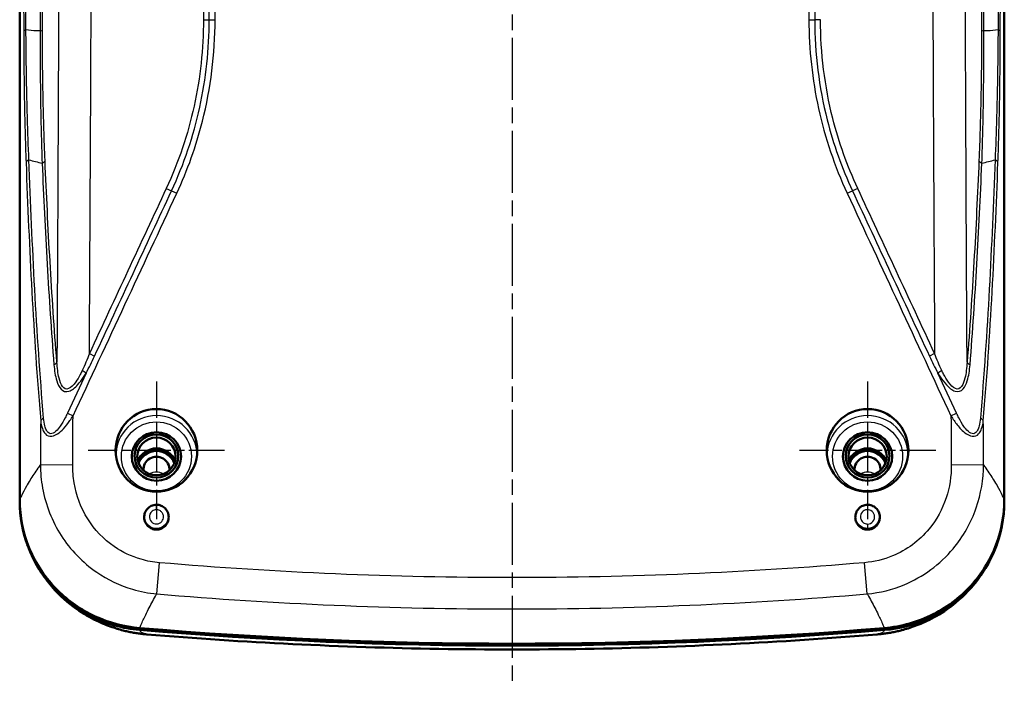
# Model space of a CAD drawing. Units: millimetres. Extents: x 1 to 593, y 1 to 419.
# Drawn here: x 173 to 263, y 112 to 173 of the extents above; entities that cross this region are included whole.
import ezdxf

# ---------------------------------------------------------------- set-up
doc = ezdxf.new("R2010")
doc.units = ezdxf.units.MM
doc.linetypes.add('CHAIN', pattern=[0.3543, 0.2362, -0.0295, 0.0591, -0.0295])
doc.linetypes.add('DASH_DOT', pattern=[0.37, 0.24, -0.06, 0.01, -0.06])
for name, color, linetype, lineweight in [('Mittellinie (ISO)', 1, 'DASH_DOT', 25), ('Mittelpunktmarkierung (ISO)', 1, 'DASH_DOT', 25), ('Sichtbar (ISO)', 7, 'Continuous', 50), ('Sichtbar schmal (ISO)', 1, 'Continuous', 25)]:
    doc.layers.add(name, color=color, linetype=linetype, lineweight=lineweight)

msp = doc.modelspace()

# ---------------------------------------------------------------- linework, layer by layer
at = {"layer": 'Mittellinie (ISO)', "linetype": 'CHAIN', "ltscale": 23.990969}
msp.add_line((218.3631641, 281.7939155), (218.3631641, 112.2860799), dxfattribs=at)
at = {"layer": 'Mittelpunktmarkierung (ISO)', "linetype": 'CHAIN', "ltscale": 13.967679}
for p, q in [((185.8631641, 139.8606267), (185.8631641, 127.2907147)), ((250.8631641, 139.8606267), (250.8631641, 127.2907147))]:
    msp.add_line(p, q, dxfattribs=at)
at = {"layer": 'Mittelpunktmarkierung (ISO)', "linetype": 'CHAIN', "ltscale": 13.839876}
for p, q in [((192.0906137, 133.5756707), (179.6357145, 133.5756707)), ((257.0906137, 133.5756707), (244.6357145, 133.5756707))]:
    msp.add_line(p, q, dxfattribs=at)
at = {"layer": 'Sichtbar (ISO)'}
for p, q in [((173.3631641, 265.2157026), (173.3631641, 129.0735532)), ((263.3631641, 129.0735532), (263.3631641, 265.2157026)), ((173.3631641, 129.0735532), (173.3631641, 128.9210847)), ((263.3631641, 128.9210847), (263.3631641, 129.0735532))]:
    msp.add_line(p, q, dxfattribs=at)
for centre, major_axis, ratio in [((185.8631641, 133.5756707), (0, 3.784956), 0.9848065871), ((250.8631641, 133.5756707), (0, 3.784956), 0.9848065871), ((185.8631641, 133.0237395), (-2.25, 0), 0.984807753), ((185.8631641, 133.0671515), (-2, 0), 0.984807753), ((250.8631641, 133.0237395), (-2.25, 0), 0.984807753), ((250.8631641, 133.0671515), (2, 0), 0.984807753), ((185.8631641, 133.0237395), (-1.75, 0), 0.984807753), ((250.8631641, 133.0237395), (1.75, 0), 0.984807753)]:
    msp.add_ellipse(centre, major_axis=major_axis, ratio=ratio, dxfattribs=at)
for centre, major_axis, start_param, end_param in [((185.8631641, 131.9818504), (1.8023612, 0), 0.3493284707, 2.7922641829), ((185.8631641, 131.9818504), (-1.75, 0), 3.4486708683, 5.9761070925), ((185.8631641, 131.8082023), (-1.7412731, 0), 3.4963185127, 5.928459448), ((250.8631641, 131.9818504), (1.8023612, 0), 0.3493284707, 2.7922641829), ((250.8631641, 131.9818504), (-1.75, 0), 3.4486708683, 5.9761070925), ((250.8631641, 131.8082023), (1.7412731, 0), 0.3547258592, 2.7868667944), ((185.8631641, 131.8082023), (-1.2, 0), 3.1081559058, 6.316622055), ((250.8631641, 131.8082023), (1.2, 0), 6.2497485593, 9.4582147086), ((218.3631641, 509.6568258), (400, 0), 4.6271956383, 4.7975823225), ((218.3631641, 509.830474), (-400, 0), 1.485624929, 1.6559677246)]:
    msp.add_ellipse(centre, major_axis=major_axis, ratio=0.984807753, start_param=start_param, end_param=end_param, dxfattribs=at)
for points, knots in [([(173.3631641, 129.0735532), (173.3631641, 129.0673985), (173.363169, 129.0612951), (173.3656082, 127.5209373), (173.6722465, 126.0022262), (174.8598656, 123.1683147), (175.7282183, 121.8806103), (177.8176044, 119.8036177), (178.982598, 118.9959652), (181.5464638, 117.8161338), (182.9250186, 117.4539193), (184.3357799, 117.3353013)], [0, 0, 0, 0, 0.0018748878, 0.0018748878, 0.4718498349, 0.4718498349, 0.9410330301, 0.9410330301, 1.3674494966, 1.3674494966, 1.7943650647, 1.7943650647, 1.7943650647, 1.7943650647]), ([(184.327034, 117.1623885), (182.7693374, 117.2933949), (181.2528866, 117.7227727), (178.4756769, 119.1296494), (177.2413143, 120.0923423), (175.3110724, 122.3208391), (174.5910112, 123.5323962), (173.6132357, 126.14645), (173.3631641, 127.528276), (173.3631641, 128.9210847)], [0, 0, 0, 0, 0.4690099448, 0.4690099448, 0.9370026485, 0.9370026485, 1.3613820997, 1.3613820997, 1.7856969364, 1.7856969364, 1.7856969364, 1.7856969364]), ([(252.3905483, 117.3353013), (253.9552568, 117.4668633), (255.4788447, 117.8979605), (258.263485, 119.309655), (259.4992008, 120.2737099), (261.425046, 122.5003726), (262.1414917, 123.7068592), (263.1144683, 126.3103478), (263.3631641, 127.6863893), (263.3631641, 129.0735532)], [0, 0, 0, 0, 0.4711203097, 0.4711203097, 0.9396574461, 0.9396574461, 1.3622879377, 1.3622879377, 1.7849248291, 1.7849248291, 1.7849248291, 1.7849248291]), ([(263.3631641, 128.9210847), (263.3631641, 127.3822844), (263.0579209, 125.8583022), (261.8713802, 123.0134173), (261.0022315, 121.7196207), (258.9116292, 119.6355315), (257.7473549, 118.8259261), (255.1857465, 117.6438822), (253.8088125, 117.2809327), (252.3992942, 117.1623885)], [0, 0, 0, 0, 0.4687616291, 0.4687616291, 0.9369156428, 0.9369156428, 1.3612178607, 1.3612178607, 1.785595858, 1.785595858, 1.785595858, 1.785595858]), ([(185.8631641, 128.6070808), (186.0075495, 128.6070808), (186.1504439, 128.578777), (186.4194194, 128.468182), (186.5424452, 128.3862933), (186.7521354, 128.1780854), (186.8360225, 128.053099), (186.9519013, 127.7760443), (186.9820355, 127.6262161), (186.9826678, 127.3230658), (186.952904, 127.1724814), (186.8369206, 126.8931525), (186.7522695, 126.7668275), (186.5402884, 126.5568238), (186.4158191, 126.4744959), (186.1443581, 126.3644098), (186.0005927, 126.336806), (185.7119688, 126.3388089), (185.5701031, 126.3677849), (185.3049616, 126.4782958), (185.1843556, 126.5587744), (184.9788007, 126.7618478), (184.8961778, 126.8829422), (184.7800422, 127.1510681), (184.7481433, 127.2960054), (184.7405545, 127.590439), (184.7651638, 127.7374326), (184.8683817, 128.0128616), (184.9457264, 128.1389995), (185.1430699, 128.3533012), (185.2607004, 128.4398954), (185.4654406, 128.5362652), (185.5427969, 128.5627648), (185.7014294, 128.5981724), (185.7821654, 128.6070808), (185.8631641, 128.6070808)], [0, 0, 0, 0, 0.0433156143, 0.0433156143, 0.08724007123, 0.08724007123, 0.13194073195, 0.13194073195, 0.17729030651, 0.17729030651, 0.22283429203, 0.22283429203, 0.26798215377, 0.26798215377, 0.31232834729, 0.31232834729, 0.35585789132, 0.35585789132, 0.3989207456, 0.3989207456, 0.44202917084, 0.44202917084, 0.48558527508, 0.48558527508, 0.52965099651, 0.52965099651, 0.57389987531, 0.57389987531, 0.61785330128, 0.61785330128, 0.66127594307, 0.66127594307, 0.68573671205, 0.68573671205, 0.71003632017, 0.71003632017, 0.71003632017, 0.71003632017]), ([(250.8631641, 126.3377863), (250.7196131, 126.3377863), (250.5775375, 126.3657824), (250.3116478, 126.4744687), (250.1905087, 126.5541093), (249.9836104, 126.7557417), (249.9001854, 126.8762427), (249.782251, 127.1435197), (249.7493737, 127.2882121), (249.7397771, 127.5825666), (249.7633847, 127.7297287), (249.843895, 127.9491255), (249.8826085, 128.0263955), (250.0092077, 128.2204365), (250.1114317, 128.3259076), (250.3493104, 128.4909173), (250.4822946, 128.5493199), (250.7631454, 128.6118881), (250.9081405, 128.6154832), (251.192913, 128.5666748), (251.329671, 128.5142442), (251.5775788, 128.3585904), (251.6857281, 128.2561586), (251.8581922, 128.0135023), (251.9200421, 127.8750278), (251.9872851, 127.5806999), (251.9914455, 127.4273793), (251.9400877, 127.1284409), (251.8851212, 126.985532), (251.7236145, 126.7315175), (251.6193117, 126.6224295), (251.404509, 126.4729019), (251.3032572, 126.4230143), (251.0884543, 126.3551365), (250.9761689, 126.3377863), (250.8631641, 126.3377863)], [0, 0, 0, 0, 0.04306530657, 0.04306530657, 0.08616741086, 0.08616741086, 0.12971267429, 0.12971267429, 0.17377028612, 0.17377028612, 0.21801946265, 0.21801946265, 0.24384962458, 0.24384962458, 0.28749766719, 0.28749766719, 0.33068522771, 0.33068522771, 0.37381644813, 0.37381644813, 0.41736243232, 0.41736243232, 0.46162031036, 0.46162031036, 0.50664113317, 0.50664113317, 0.55214723741, 0.55214723741, 0.59758903272, 0.59758903272, 0.64241816155, 0.64241816155, 0.67609629229, 0.67609629229, 0.70999773166, 0.70999773166, 0.70999773166, 0.70999773166]), ([(182.8167259, 117.1209841), (182.4674217, 117.2120806), (182.0812717, 117.3258193), (181.2029739, 117.6403265), (180.7102037, 117.8401835), (179.5843368, 118.408979), (178.9484338, 118.7774564), (177.5438498, 119.8335324), (176.7695816, 120.5270356), (175.2690615, 122.4006141), (174.5514184, 123.5953165), (174.0583139, 124.9585098)], [4.70104479572, 4.70104479572, 4.70104479572, 4.70104479572, 4.76271679002, 4.76271679002, 4.82438878433, 4.82438878433, 4.88606077863, 4.88606077863, 4.94773277293, 4.94773277293, 5.00940476723, 5.00940476723, 5.00940476723, 5.00940476723]), ([(262.6680143, 124.9585098), (262.2199746, 123.7198988), (261.5863034, 122.6173094), (260.1692386, 120.7463332), (259.3874743, 120.0128315), (257.9610071, 118.8959535), (257.3108673, 118.5055709), (256.1594251, 117.9039875), (255.6550015, 117.6930342), (254.7569297, 117.3616393), (254.3625472, 117.2421383), (253.973768, 117.1378358), (253.9415298, 117.1293107), (253.9096023, 117.1209841)], [9.22524636953, 9.22524636953, 9.22524636953, 9.22524636953, 9.28128146024, 9.28128146024, 9.34295360332, 9.34295360332, 9.40462574639, 9.40462574639, 9.46629788946, 9.46629788946, 9.52797003254, 9.52797003254, 9.5336070849, 9.5336070849, 9.5336070849, 9.5336070849]), ([(182.8167259, 117.1209841), (182.9582679, 117.0840708), (183.1004467, 117.0496502), (183.385883, 116.9858041), (183.5291404, 116.9563787), (183.8165422, 116.9025226), (183.9606866, 116.8780919), (184.2496757, 116.8342142), (184.3945204, 116.8147673), (184.6847309, 116.7808363), (184.8300965, 116.7663523), (184.9756372, 116.7543346)], [1.44648259084, 1.44648259084, 1.44648259084, 1.44648259084, 1.48758924908, 1.48758924908, 1.52869590731, 1.52869590731, 1.56980256554, 1.56980256554, 1.61090922378, 1.61090922378, 1.65201588201, 1.65201588201, 1.65201588201, 1.65201588201]), ([(251.750691, 116.7543346), (251.8962317, 116.7663523), (252.0415973, 116.7808363), (252.3318078, 116.8147673), (252.4766525, 116.8342142), (252.7656416, 116.8780919), (252.909786, 116.9025226), (253.1971878, 116.9563787), (253.3404452, 116.9858041), (253.6258815, 117.0496502), (253.7680603, 117.0840708), (253.9096023, 117.1209841)], [0, 0, 0, 0, 0.04110665822, 0.04110665822, 0.08221331645, 0.08221331645, 0.12331997467, 0.12331997467, 0.16442663289, 0.16442663289, 0.20553329112, 0.20553329112, 0.20553329112, 0.20553329112]), ([(251.750691, 116.7543346), (247.3094072, 116.3876063), (242.8618939, 116.0940594), (233.9593862, 115.6536569), (229.5043919, 115.5068013), (220.5919085, 115.3599457), (216.1344196, 115.3599457), (207.2219363, 115.5068013), (202.766942, 115.6536569), (193.8644343, 116.0940594), (189.416921, 116.3876063), (184.9756372, 116.7543346)], [4.62873823501, 4.62873823501, 4.62873823501, 4.62873823501, 4.66219853316, 4.66219853316, 4.69565883131, 4.69565883131, 4.72911912946, 4.72911912946, 4.76257942761, 4.76257942761, 4.79603972576, 4.79603972576, 4.79603972576, 4.79603972576])]:
    msp.add_open_spline(points, degree=3, knots=knots, dxfattribs=at)
at = {"layer": 'Sichtbar schmal (ISO)'}
for p, q in [((190.1637754, 172.9478353), (190.6929246, 172.9467385)), ((190.6929246, 172.9467385), (191.2220737, 172.9456416)), ((245.5042539, 172.9456586), (246.033403, 172.9467554)), ((246.5625522, 172.9478522), (246.033403, 172.9467554)), ((186.7653731, 157.5296099), (187.2450402, 157.3061832)), ((249.9609568, 157.5296062), (249.4812897, 157.3061796)), ((187.2450402, 157.3061832), (187.7247073, 157.0827566)), ((249.0016225, 157.0827529), (249.4812897, 157.3061796)), ((179.7294366, 142.4274029), (180.2090618, 142.2038862)), ((256.9968916, 142.4274062), (256.5172671, 142.2038879)), ((177.7202215, 136.9653976), (178.2385131, 136.7237518)), ((258.4878151, 136.7237522), (259.006107, 136.9653969)), ((175.2572859, 132.2746401), (178.2069476, 132.2530149)), ((258.5193805, 132.2530149), (261.4690423, 132.2746401)), ((185.8631641, 128.6032261), (185.8631641, 128.6070808)), ((185.8631641, 128.1538428), (185.8631641, 128.6032261)), ((250.8631641, 126.8478722), (250.8631641, 126.433645)), ((250.8631641, 126.433645), (250.8631641, 126.3377863)), ((185.8928119, 120.4595321), (186.1349429, 123.3110455)), ((250.8335163, 120.4595321), (250.5913853, 123.3110455))]:
    msp.add_line(p, q, dxfattribs=at)
for centre, major_axis, ratio, start_param, end_param in [((174.5259634, 171.9174916), (-0.7999986, -0.0014846), 0.1723378619, 5.5438376955, 6.1998175437), ((174.6419089, 172.0233877), (0.7999986, 0.0015156), 0.1561588696, 5.5368934193, 6.1931367523), ((262.0844228, 172.0233201), (-0.7999986, 0.0015156), 0.1561600607, 0.0900485015, 0.7463000287), ((262.2003648, 171.9172379), (0.7999986, -0.0014846), 0.1723369298, 0.0833678708, 0.7393624824), ((174.7390249, 159.8783619), (-0.7994528, -0.0295828), 0.4591646281, 5.4199238881, 6.1744524058), ((174.8851291, 160.0914624), (0.799272, 0.0341218), 0.4618531963, 5.4170266687, 6.1645196324), ((261.8412062, 160.0916293), (-0.799272, 0.0341215), 0.4618527476, 0.1186652126, 0.86615899), ((261.9873057, 159.8784505), (0.7994529, -0.0295826), 0.4591628443, 0.1087326186, 0.8632671141), ((175.9771263, 141.6455813), (0.7973521, 0.0650358), 0.4620153962, 5.3858694883, 6.0947058237), ((260.7492019, 141.6455818), (-0.7973521, 0.0650358), 0.4620156031, 0.1884795059, 0.8973160406), ((178.9060714, 140.8788704), (-0.6841333, 0.4146825), 0.1116283443, 3.916069329, 4.5275918825), ((257.8202822, 140.8788476), (-0.684132, -0.4146846), 0.1116325162, 4.8971915359, 5.5087130427), ((176.0696028, 136.282749), (-0.7971182, -0.0678426), 0.4571144071, 5.3807083534, 6.0845454934), ((185.8631641, 133.1098059), (3.7043254, 0), 0.984807753, 0.0116853801, 3.1299072735), ((250.8631641, 133.1098059), (3.7043254, 0), 0.984807753, 0.0116853801, 3.1299072735), ((260.6567254, 136.2827487), (0.7971181, -0.0678432), 0.4571173128, 0.1986401524, 0.9024775907), ((185.8631641, 130.469899), (-1.1327422, 0), 0.984807753, 4.1421899737, 5.2825879871), ((250.8631641, 130.469899), (-1.1327422, 0), 0.984807753, 4.1421899737, 5.2825879871), ((185.0414712, 117.5516212), (-0.065834, -0.7972866), 0.0145088648, 6.241707731, 6.2831853072), ((218.3631641, 508.9091565), (-399.6009839, 0), 0.984807753, 1.4871455814, 1.6544470722), ((251.684857, 117.5516212), (0.065834, -0.7972866), 0.0145088648, 0, 0.0414775762)]:
    msp.add_ellipse(centre, major_axis=major_axis, ratio=ratio, start_param=start_param, end_param=end_param, dxfattribs=at)
for centre in [(185.8631641, 133.0237395), (250.8631641, 133.0237395)]:
    msp.add_ellipse(centre, major_axis=(-3.2043444, 0), ratio=0.984807753, dxfattribs=at)
for points, knots in [([(177.1379357, 260.6485996), (177.1220769, 251.2976879), (177.104533, 241.946845), (177.0625921, 222.2627821), (177.0377042, 211.9295821), (177.0083778, 201.5966278), (176.9772337, 190.623237), (176.9411874, 179.6501122), (176.8601015, 159.6646613), (176.8178744, 150.6521185), (176.7659874, 141.6404419)], [0.2947981244, 0.2947981244, 0.2947981244, 0.2947981244, 3.100195338, 3.100195338, 6.2003906761, 6.2003906761, 6.2003906761, 9.4927360782, 9.4927360782, 12.1970863199, 12.1970863199, 12.1970863199, 12.1970863199]), ([(259.9603408, 141.6404424), (259.9068343, 150.9334016), (259.8635857, 160.2272807), (259.7810467, 180.775436), (259.7446125, 192.0299331), (259.7131993, 203.284699), (259.6851442, 213.3363365), (259.6611897, 223.3881987), (259.6207425, 242.509551), (259.6037742, 251.5790215), (259.5883926, 260.6485568)], [-12.1970872338, -12.1970872338, -12.1970872338, -12.1970872338, -9.4083254657, -9.4083254657, -6.0315679425, -6.0315679425, -6.0315679425, -3.0157839712, -3.0157839712, -0.2948034044, -0.2948034044, -0.2948034044, -0.2948034044]), ([(179.7294366, 142.4274029), (179.7857153, 151.172972), (179.8310579, 159.918612), (179.9192218, 179.6386481), (179.9583511, 190.6130626), (179.9919409, 201.5874959), (180.0235702, 211.921432), (180.0501634, 222.2553835), (180.0911748, 240.357892), (180.1069443, 248.1264472), (180.1213605, 255.8950049)], [-12.1164612822, -12.1164612822, -12.1164612822, -12.1164612822, -9.4927360782, -9.4927360782, -6.2003906761, -6.2003906761, -6.2003906761, -3.100195338, -3.100195338, -0.7696239973, -0.7696239973, -0.7696239973, -0.7696239973]), ([(256.6049677, 255.8949786), (256.6188618, 248.4078037), (256.6340139, 240.9206312), (256.67345, 223.380875), (256.6990343, 213.3282932), (256.7292654, 203.2757254), (256.763115, 192.0199179), (256.802629, 180.764129), (256.892346, 160.4813494), (256.9388023, 151.4543401), (256.9968916, 142.4274062)], [0.7696276302, 0.7696276302, 0.7696276302, 0.7696276302, 3.0157839712, 3.0157839712, 6.0315679425, 6.0315679425, 6.0315679425, 9.4083254657, 9.4083254657, 12.116461912, 12.116461912, 12.116461912, 12.116461912]), ([(173.6621543, 223.1274101), (173.6700148, 214.5945721), (173.6790534, 206.0617345), (173.6935109, 194.6289898), (173.697388, 191.7294475), (173.7095381, 183.1959857), (173.7180643, 177.5610577), (173.728722, 171.9274927)], [-5.1978272075, -5.1978272075, -5.1978272075, -5.1978272075, -2.5989136037, -2.5989136037, -1.71582904, -1.71582904, 0, 0, 0, 0]), ([(173.9346654, 172.0092922), (173.9078691, 177.6412663), (173.8904369, 183.2732774), (173.8641606, 191.8041461), (173.8558452, 194.7028412), (173.8250536, 206.1323803), (173.806734, 214.6632588), (173.7903389, 223.1940452)], [0, 0, 0, 0, 1.71582904, 1.71582904, 2.5989136037, 2.5989136037, 5.1978272075, 5.1978272075, 5.1978272075, 5.1978272075]), ([(175.2386037, 223.0116453), (175.2377682, 214.5003205), (175.2379592, 205.9908115), (175.2367293, 194.7273507), (175.2363898, 191.9756241), (175.2351681, 183.4631553), (175.2366066, 177.7020075), (175.2294376, 171.9396849)], [-5.172793086, -5.172793086, -5.172793086, -5.172793086, -2.586396543, -2.586396543, -1.7502932874, -1.7502932874, 0, 0, 0, 0]), ([(175.4386874, 172.0136628), (175.4280339, 177.7766698), (175.4165772, 183.5347015), (175.4026755, 192.0446818), (175.3984773, 194.7956221), (175.3823149, 206.0560162), (175.3720821, 214.5640091), (175.3638698, 223.0728187)], [0, 0, 0, 0, 1.7502932874, 1.7502932874, 2.586396543, 2.586396543, 5.172793086, 5.172793086, 5.172793086, 5.172793086]), ([(261.3624598, 223.0726004), (261.3542469, 214.5638178), (261.3440125, 206.0558542), (261.3278507, 194.7955392), (261.3236529, 192.0446531), (261.3097526, 183.5346957), (261.2982983, 177.7766304), (261.2876443, 172.0135952)], [0, 0, 0, 0, 2.5863887697, 2.5863887697, 3.4224753494, 3.4224753494, 5.1727775393, 5.1727775393, 5.1727775393, 5.1727775393]), ([(261.4968985, 171.939616), (261.4897308, 177.7019697), (261.4911634, 183.4631504), (261.4899385, 191.9755961), (261.4895983, 194.7272684), (261.4883672, 205.9906494), (261.4885621, 214.5001277), (261.4877274, 223.0114262)], [-5.1727775393, -5.1727775393, -5.1727775393, -5.1727775393, -3.4224753494, -3.4224753494, -2.5863887697, -2.5863887697, 0, 0, 0, 0]), ([(262.9359871, 223.1939594), (262.9195925, 214.6631452), (262.9012746, 206.1322387), (262.8704824, 194.7027379), (262.8621667, 191.8041087), (262.8358884, 183.2732124), (262.8184526, 177.6411075), (262.7916548, 172.0090397)], [0, 0, 0, 0, 2.5989220542, 2.5989220542, 3.4819865232, 3.4819865232, 5.1978441085, 5.1978441085, 5.1978441085, 5.1978441085]), ([(262.9976062, 171.9272391), (263.0082637, 177.5608987), (263.0167902, 183.1959202), (263.0289402, 191.7294101), (263.0328172, 194.6288864), (263.0472746, 206.061593), (263.0563134, 214.594458), (263.064174, 223.1273236)], [-5.1978441085, -5.1978441085, -5.1978441085, -5.1978441085, -3.4819865232, -3.4819865232, -2.5989220542, -2.5989220542, 0, 0, 0, 0]), ([(190.2414952, 220.638541), (190.2270198, 212.6900927), (190.2166874, 204.7416373), (190.1916636, 188.8447339), (190.1802513, 180.8962798), (190.1637754, 172.9478353)], [0, 0, 0, 0, 2.384538464, 2.384538464, 4.7690769281, 4.7690769281, 4.7690769281, 4.7690769281]), ([(190.6929246, 172.9467385), (190.709402, 180.8959259), (190.7208132, 188.8438712), (190.7458371, 204.7408341), (190.7561705, 212.6898397), (190.7706446, 220.6375774)], [-4.7690769281, -4.7690769281, -4.7690769281, -4.7690769281, -2.384538464, -2.384538464, 0, 0, 0, 0]), ([(191.2220737, 172.9456416), (191.2385496, 180.8941305), (191.2499621, 188.842629), (191.2749861, 204.7396212), (191.2853185, 212.6881209), (191.299794, 220.6366137)], [0, 0, 0, 0, 2.3845517818, 2.3845517818, 4.7691035636, 4.7691035636, 4.7691035636, 4.7691035636]), ([(245.4265311, 220.6385473), (245.4410102, 212.6897351), (245.4513397, 204.7409159), (245.4763674, 188.8432849), (245.4877778, 180.8944669), (245.5042539, 172.9456586)], [-4.7692952334, -4.7692952334, -4.7692952334, -4.7692952334, -2.3846476167, -2.3846476167, 0, 0, 0, 0]), ([(245.9556805, 220.6395112), (245.9701582, 212.6914548), (245.9804888, 204.7421295), (246.0055163, 188.8445266), (246.0169255, 180.8962624), (246.033403, 172.9467554)], [-4.7692686445, -4.7692686445, -4.7692686445, -4.7692686445, -2.3846343223, -2.3846343223, 0, 0, 0, 0]), ([(190.1637754, 172.9478353), (190.1582777, 170.2955792), (189.8755277, 167.643214), (188.7392971, 162.4618095), (187.8852552, 159.9338471), (186.7653731, 157.5296099)], [0, 0, 0, 0, 0.79567855, 0.79567855, 1.5913571, 1.5913571, 1.5913571, 1.5913571]), ([(187.2450402, 157.3061832), (188.3812276, 159.7454258), (189.2479027, 162.3107851), (190.4006591, 167.56755), (190.6873509, 170.2578628), (190.6929246, 172.9467385)], [-1.5913571, -1.5913571, -1.5913571, -1.5913571, -0.79567855, -0.79567855, 0, 0, 0, 0]), ([(187.7247073, 157.0827566), (188.7092049, 159.1963414), (189.4946086, 161.4026194), (190.833478, 166.6934406), (191.2155941, 169.819679), (191.2220737, 172.9456416)], [0, 0, 0, 0, 0.6994875771, 0.6994875771, 1.6372783907, 1.6372783907, 1.6372783907, 1.6372783907]), ([(245.5042539, 172.9456586), (245.5099101, 170.2168636), (245.8011453, 167.4879869), (246.9706389, 162.1571615), (247.8494229, 159.5563717), (249.0016225, 157.0827529)], [0, 0, 0, 0, 0.8186402357, 0.8186402357, 1.6372804714, 1.6372804714, 1.6372804714, 1.6372804714]), ([(246.033403, 172.9467554), (246.0397885, 169.8661434), (246.4160586, 166.7834674), (247.736125, 161.5658506), (248.510628, 159.3900605), (249.4812897, 157.3061796)], [-1.5913591438, -1.5913591438, -1.5913591438, -1.5913591438, -0.6797599109, -0.6797599109, 0, 0, 0, 0]), ([(249.9609568, 157.5296062), (249.004225, 159.5835815), (248.2409961, 161.7277148), (246.939929, 166.8702359), (246.5688506, 169.9091946), (246.5625522, 172.9478522)], [0, 0, 0, 0, 0.6797599109, 0.6797599109, 1.5913591438, 1.5913591438, 1.5913591438, 1.5913591438]), ([(173.728722, 171.9274927), (173.7326852, 169.8325508), (173.7513681, 167.76819), (173.8213, 163.74059), (173.8726508, 161.7769127), (173.9428192, 159.8887889)], [0, 0, 0, 0, 0.6380617237, 0.6380617237, 1.2761234474, 1.2761234474, 1.2761234474, 1.2761234474]), ([(174.0720487, 163.9816605), (174.0537012, 164.6223752), (174.0372306, 165.2693284), (173.9777756, 167.9071791), (173.9490928, 169.9428308), (173.9346654, 172.0092922)], [-0.84765972121, -0.84765972121, -0.84765972121, -0.84765972121, -0.6380617237, -0.6380617237, 0, 0, 0, 0]), ([(175.2294376, 171.9396849), (175.1191783, 171.9374777), (175.0106884, 171.936418), (174.5638238, 171.9387118), (174.2428012, 171.956614), (173.9346654, 172.0092922)], [0.18598720799, 0.18598720799, 0.18598720799, 0.18598720799, 0.24348537899, 0.24348537899, 0.42691918536, 0.42691918536, 0.42691918536, 0.42691918536]), ([(175.6806459, 160.081642), (175.6013659, 161.9469955), (175.5433178, 163.8820325), (175.4637877, 167.8765592), (175.4425314, 169.9342398), (175.4386874, 172.0136628)], [-1.2630906244, -1.2630906244, -1.2630906244, -1.2630906244, -0.6315453122, -0.6315453122, 0, 0, 0, 0]), ([(261.2876443, 172.0135952), (261.2837989, 169.9335746), (261.262622, 167.8832382), (261.1832644, 163.8920065), (261.1249916, 161.9476993), (261.0456893, 160.0818088)], [-1.2634539018, -1.2634539018, -1.2634539018, -1.2634539018, -0.6317269509, -0.6317269509, 0, 0, 0, 0]), ([(262.7916548, 172.0090397), (262.4837767, 171.956476), (262.1630148, 171.9386001), (261.7161902, 171.9363213), (261.6074331, 171.9373922), (261.4968985, 171.939616)], [-2.9832050824, -2.9832050824, -2.9832050824, -2.9832050824, -2.79994859101, -2.79994859101, -2.7423162755, -2.7423162755, -2.7423162755, -2.7423162755]), ([(262.7916548, 172.0090397), (262.7772299, 169.942636), (262.748549, 167.9070409), (262.6890822, 165.2686176), (262.6725941, 164.6210443), (262.6542253, 163.9797221)], [-1.27608879317, -1.27608879317, -1.27608879317, -1.27608879317, -0.63804439659, -0.63804439659, -0.42824312874, -0.42824312874, -0.42824312874, -0.42824312874]), ([(262.7835114, 159.8888775), (262.8536773, 161.776952), (262.905029, 163.7405659), (262.9749605, 167.7680495), (262.9936433, 169.8323537), (262.9976062, 171.9272391)], [0, 0, 0, 0, 0.6380443966, 0.6380443966, 1.2760887932, 1.2760887932, 1.2760887932, 1.2760887932]), ([(175.2432258, 167.7426129), (175.2493736, 167.0609101), (175.2574436, 166.3844973), (175.2978407, 163.6881412), (175.3459363, 161.724821), (175.4148699, 159.8323323)], [0.42284693283, 0.42284693283, 0.42284693283, 0.42284693283, 0.63154531221, 0.63154531221, 1.26309062442, 1.26309062442, 1.26309062442, 1.26309062442]), ([(261.3114656, 159.8324992), (261.3804186, 161.7255326), (261.4286936, 163.6982583), (261.4689561, 166.3903137), (261.4769653, 167.062221), (261.4830873, 167.7404692)], [0, 0, 0, 0, 0.6317269509, 0.6317269509, 0.83983733346, 0.83983733346, 0.83983733346, 0.83983733346]), ([(173.9428192, 159.8887889), (174.0890479, 155.9539998), (174.2595514, 152.0193705), (174.6878927, 144.1516215), (174.9448454, 140.2184357), (175.2820394, 136.2881446)], [-2.6594001951, -2.6594001951, -2.6594001951, -2.6594001951, -1.3297000976, -1.3297000976, 0, 0, 0, 0]), ([(175.5513142, 136.5266934), (175.2130672, 140.4587426), (174.9553977, 144.3940345), (174.5260536, 152.2654139), (174.3553818, 156.2017924), (174.2090877, 160.138103)], [0, 0, 0, 0, 1.3297000976, 1.3297000976, 2.6594001951, 2.6594001951, 2.6594001951, 2.6594001951]), ([(175.4148699, 159.8323323), (175.5455726, 156.7562679), (175.6941449, 153.6815938), (176.0465255, 147.5359523), (176.2500799, 144.4649851), (176.4979298, 141.3981915)], [-2.0836239859, -2.0836239859, -2.0836239859, -2.0836239859, -1.041811993, -1.041811993, 0, 0, 0, 0]), ([(176.7659874, 141.6404419), (176.5175287, 144.7084131), (176.3133087, 147.7805537), (175.9601353, 153.9285956), (175.8114279, 157.004511), (175.6806459, 160.081642)], [0, 0, 0, 0, 1.041811993, 1.041811993, 2.0836239859, 2.0836239859, 2.0836239859, 2.0836239859]), ([(261.0456893, 160.0818088), (260.9149069, 157.0046493), (260.7661988, 153.9287066), (260.4130234, 147.7806087), (260.2088018, 144.7084408), (259.9603408, 141.6404424)], [0, 0, 0, 0, 1.0418213696, 1.0418213696, 2.0836427392, 2.0836427392, 2.0836427392, 2.0836427392]), ([(260.2283984, 141.3981918), (260.4762508, 144.4650124), (260.6798067, 147.5360072), (261.0321891, 153.6817049), (261.1807616, 156.7564086), (261.3114656, 159.8324992)], [-2.0836427392, -2.0836427392, -2.0836427392, -2.0836427392, -1.0418213696, -1.0418213696, 0, 0, 0, 0]), ([(262.5172393, 160.1381922), (262.3709481, 156.2018328), (262.2002737, 152.265472), (261.7709343, 144.3940613), (261.5132602, 140.4588113), (261.1750139, 136.5266947)], [0, 0, 0, 0, 1.3297048883, 1.3297048883, 2.6594097766, 2.6594097766, 2.6594097766, 2.6594097766]), ([(261.4442887, 136.2881443), (261.7814863, 140.2184427), (262.0384377, 144.1516483), (262.4667792, 152.0194285), (262.6372833, 155.9540701), (262.7835114, 159.8888775)], [-2.6594097766, -2.6594097766, -2.6594097766, -2.6594097766, -1.3297048883, -1.3297048883, 0, 0, 0, 0]), ([(186.7653731, 157.5296099), (185.5929089, 155.012486), (184.4203765, 152.4953938), (182.0751058, 147.4613055), (180.9023733, 144.9443066), (179.7294366, 142.4274029)], [0, 0, 0, 0, 0.8330382027, 0.8330382027, 1.6660764053, 1.6660764053, 1.6660764053, 1.6660764053]), ([(256.9968916, 142.4274062), (255.8239471, 144.944305), (254.6512221, 147.4613061), (252.3059524, 152.4953923), (251.1334205, 155.0124834), (249.9609568, 157.5296062)], [0, 0, 0, 0, 0.8330378527, 0.8330378527, 1.6660757054, 1.6660757054, 1.6660757054, 1.6660757054]), ([(178.2385131, 136.7237518), (179.8203525, 140.1165431), (181.4014591, 143.509676), (184.5633616, 150.2960866), (186.1440951, 153.6893934), (187.7247073, 157.0827566)], [0, 0, 0, 0, 1.1230282317, 1.1230282317, 2.2460564635, 2.2460564635, 2.2460564635, 2.2460564635]), ([(180.2090618, 142.2038862), (181.3820112, 144.7208172), (182.554751, 147.2378319), (184.9000351, 152.271949), (186.072572, 154.7890507), (187.2450402, 157.3061832)], [-1.6660764053, -1.6660764053, -1.6660764053, -1.6660764053, -0.8330382027, -0.8330382027, 0, 0, 0, 0]), ([(249.0016225, 157.0827529), (250.5822345, 153.6893904), (252.1629676, 150.2960843), (255.3248694, 143.509675), (256.9059833, 140.1165463), (258.4878151, 136.7237522)], [-2.2460560169, -2.2460560169, -2.2460560169, -2.2460560169, -1.1230280085, -1.1230280085, 0, 0, 0, 0]), ([(249.4812897, 157.3061796), (250.6537574, 154.7890481), (251.8262937, 152.2719475), (254.1715769, 147.2378325), (255.3443077, 144.7208187), (256.5172671, 142.2038879)], [-1.6660757054, -1.6660757054, -1.6660757054, -1.6660757054, -0.8330378527, -0.8330378527, 0, 0, 0, 0]), ([(179.7294366, 142.4274029), (179.6313755, 142.1616853), (179.5284764, 141.8987677), (179.3112194, 141.3813456), (179.1967706, 141.1269281), (179.0772811, 140.8777421)], [0, 0, 0, 0, 0.08789178511, 0.08789178511, 0.17578357023, 0.17578357023, 0.17578357023, 0.17578357023]), ([(179.4274539, 140.6358685), (179.5640447, 140.8915238), (179.6978711, 141.1507303), (179.9584766, 141.6741625), (180.0853068, 141.9383311), (180.2090618, 142.2038862)], [-0.17578357023, -0.17578357023, -0.17578357023, -0.17578357023, -0.08789178511, -0.08789178511, 0, 0, 0, 0]), ([(256.5172671, 142.2038879), (256.6410257, 141.9383274), (256.76786, 141.6741539), (257.0284737, 141.150713), (257.1623042, 140.891503), (257.2988973, 140.6358446)], [-0.1757870957, -0.1757870957, -0.1757870957, -0.1757870957, -0.08789354785, -0.08789354785, 0, 0, 0, 0]), ([(257.6490672, 140.8777193), (257.5295747, 141.1269097), (257.4151219, 141.3813311), (257.1978577, 141.8987617), (257.0949553, 142.1616837), (256.9968916, 142.4274062)], [0, 0, 0, 0, 0.08789354785, 0.08789354785, 0.1757870957, 0.1757870957, 0.1757870957, 0.1757870957]), ([(176.4979298, 141.3981915), (176.5390188, 140.8897741), (176.6092418, 140.3917479), (176.8412625, 139.6468302), (176.9634621, 139.3683445), (177.3299696, 138.9851409), (177.5861081, 138.8962736), (178.150616, 139.0711181), (178.4312607, 139.3162784), (178.8614522, 139.7971808), (179.0312864, 140.0263215), (179.272115, 140.3856015), (179.350947, 140.5098758), (179.4274539, 140.6358685)], [0, 0, 0, 0, 0.17271307238, 0.17271307238, 0.28605427303, 0.28605427303, 0.39351562868, 0.39351562868, 0.50844410479, 0.50844410479, 0.59529180271, 0.59529180271, 0.6398166994, 0.6398166994, 0.6398166994, 0.6398166994]), ([(179.0772811, 140.8777421), (179.0168134, 140.7516417), (178.9544913, 140.6272087), (178.7641655, 140.2675356), (178.629981, 140.0381336), (178.2902173, 139.5566627), (178.0686665, 139.311196), (177.6232256, 139.1361267), (177.4211867, 139.2250971), (177.1321687, 139.608702), (177.0358656, 139.8874664), (176.8531667, 140.6330943), (176.7980587, 141.1315721), (176.7659874, 141.6404419)], [-0.6398166994, -0.6398166994, -0.6398166994, -0.6398166994, -0.59529180271, -0.59529180271, -0.50844410479, -0.50844410479, -0.39351562868, -0.39351562868, -0.28605427303, -0.28605427303, -0.17271307238, -0.17271307238, 0, 0, 0, 0]), ([(257.2988973, 140.6358446), (257.3647937, 140.5273256), (257.4324145, 140.4200913), (257.6763498, 140.0506543), (257.8632423, 139.7960284), (258.3098546, 139.3035461), (258.5849582, 139.0673391), (259.151794, 138.8936157), (259.4141071, 138.9935255), (259.7711546, 139.3881786), (259.888234, 139.6570122), (260.1170698, 140.3916909), (260.1873095, 140.8897742), (260.2283984, 141.3981918)], [0.17739988296, 0.17739988296, 0.17739988296, 0.17739988296, 0.21575407875, 0.21575407875, 0.31173631434, 0.31173631434, 0.424032912, 0.424032912, 0.53506117325, 0.53506117325, 0.64449867816, 0.64449867816, 0.81721185758, 0.81721185758, 0.81721185758, 0.81721185758]), ([(259.9603408, 141.6404424), (259.9282695, 141.1315723), (259.8731485, 140.6330356), (259.6929592, 139.8976567), (259.6006931, 139.6285563), (259.3191418, 139.2334927), (259.1122348, 139.1334671), (258.6649567, 139.3074146), (258.4477834, 139.5439156), (258.0950638, 140.0369785), (257.9473995, 140.2918944), (257.7546096, 140.6617354), (257.701149, 140.7691076), (257.6490672, 140.8777193)], [-0.81721185758, -0.81721185758, -0.81721185758, -0.81721185758, -0.64449867816, -0.64449867816, -0.53506117325, -0.53506117325, -0.424032912, -0.424032912, -0.31173631434, -0.31173631434, -0.21575407875, -0.21575407875, -0.17739988296, -0.17739988296, -0.17739988296, -0.17739988296]), ([(177.7202215, 136.9653976), (177.6545228, 136.8241441), (177.5863075, 136.6840499), (177.3813408, 136.286948), (177.2373654, 136.0334977), (176.9548331, 135.6242815), (176.8250728, 135.4592347), (176.5180405, 135.1793276), (176.3261229, 135.0766051), (175.9994073, 135.1347442), (175.8828651, 135.2725111), (175.7429883, 135.5459493), (175.69983, 135.6739143), (175.606551, 136.0344939), (175.5727068, 136.2780092), (175.5513142, 136.5266934)], [0, 0, 0, 0, 0.04673668328, 0.04673668328, 0.13420076445, 0.13420076445, 0.19811565984, 0.19811565984, 0.26824955719, 0.26824955719, 0.33709156789, 0.33709156789, 0.3863137979, 0.3863137979, 0.47041125397, 0.47041125397, 0.47041125397, 0.47041125397]), ([(261.1750139, 136.5266947), (261.1536189, 136.2779779), (261.1197693, 136.0344347), (261.0264794, 135.6738588), (260.9833255, 135.5459188), (260.8434481, 135.2724859), (260.7268852, 135.134709), (260.4001458, 135.0766248), (260.2082734, 135.179331), (259.9098807, 135.4514034), (259.7869156, 135.6051486), (259.5013522, 136.0113984), (259.3507562, 136.2757696), (259.1400145, 136.6840629), (259.0718024, 136.8241503), (259.006107, 136.9653969)], [0, 0, 0, 0, 0.08410735553, 0.08410735553, 0.13332096225, 0.13332096225, 0.2021702107, 0.2021702107, 0.27229948021, 0.27229948021, 0.33242902549, 0.33242902549, 0.42367670585, 0.42367670585, 0.47041121172, 0.47041121172, 0.47041121172, 0.47041121172]), ([(175.2820394, 136.2881446), (175.31149, 136.039685), (175.3578605, 135.7963215), (175.485209, 135.4357805), (175.5440713, 135.307802), (175.7345636, 135.0343344), (175.8929263, 134.896578), (176.3379444, 134.8385093), (176.6000781, 134.9411551), (177.0190966, 135.2205057), (177.1960381, 135.3851677), (177.5810773, 135.7934698), (177.7771501, 136.0463969), (178.0562327, 136.4428437), (178.1490939, 136.5827155), (178.2385131, 136.7237518)], [-0.47041125397, -0.47041125397, -0.47041125397, -0.47041125397, -0.3863137979, -0.3863137979, -0.33709156789, -0.33709156789, -0.26824955719, -0.26824955719, -0.19811565984, -0.19811565984, -0.13420076445, -0.13420076445, -0.04673668328, -0.04673668328, 0, 0, 0, 0]), ([(258.4878151, 136.7237522), (258.5772297, 136.5827224), (258.6700862, 136.442857), (258.9570302, 136.0352384), (259.1621205, 135.7714151), (259.5513157, 135.3660702), (259.7189916, 135.2126816), (260.1262127, 134.9411619), (260.3883029, 134.8385289), (260.8333536, 134.8965426), (260.9917441, 135.0343092), (261.1822372, 135.3077715), (261.2410936, 135.435725), (261.3684568, 135.7962623), (261.4148345, 136.0396558), (261.4442887, 136.2881443)], [-0.47041121172, -0.47041121172, -0.47041121172, -0.47041121172, -0.42367670585, -0.42367670585, -0.33242902549, -0.33242902549, -0.27229948021, -0.27229948021, -0.2021702107, -0.2021702107, -0.13332096225, -0.13332096225, -0.08410735553, -0.08410735553, 0, 0, 0, 0]), ([(175.2572859, 132.2746401), (175.1779463, 132.1643925), (175.100353, 132.0550335), (174.7666772, 131.5776235), (174.5294271, 131.2189658), (174.313992, 130.8704588), (174.1954112, 130.6786319), (174.0834379, 130.4898826), (173.809944, 130.0071289), (173.6590059, 129.7178742), (173.4962463, 129.3736411), (173.4673414, 129.3110041), (173.4220274, 129.2103107), (173.4049936, 129.1718533), (173.3834837, 129.1224531), (173.3784738, 129.1108934), (173.3689284, 129.088632), (173.36408, 129.0773637), (173.3631641, 129.0735532)], [-1.3113091193, -1.3113091193, -1.3113091193, -1.3113091193, -1.1877457443, -1.1877457443, -0.7674442674, -0.7674442674, -0.7674442674, -0.5360998047, -0.5360998047, -0.1659486644, -0.1659486644, -0.0829743322, -0.0829743322, -0.031511055, -0.031511055, -0.0157555275, -0.0157555275, 0, 0, 0, 0]), ([(175.2572859, 132.2746401), (175.2608069, 131.5557679), (175.3267768, 130.835491), (175.7343706, 128.5968927), (176.3093002, 127.1134093), (177.9974536, 124.477908), (179.1082194, 123.3272902), (181.4039696, 121.7579488), (182.5123773, 121.2321243), (184.3976908, 120.6744841), (185.1426164, 120.5309362), (185.8928119, 120.4595321)], [-1.315877252, -1.315877252, -1.315877252, -1.315877252, -1.1508377733, -1.1508377733, -0.7961098852, -0.7961098852, -0.4430157787, -0.4430157787, -0.1703906841, -0.1703906841, 0, 0, 0, 0]), ([(186.1349429, 123.3110455), (185.5690106, 123.3591006), (185.0077321, 123.4624265), (183.5889121, 123.8725406), (182.7564935, 124.2650353), (181.0363988, 125.4449294), (180.207423, 126.3147898), (178.9552503, 128.3147364), (178.5339146, 129.443796), (178.2461757, 131.1524405), (178.2029145, 131.702898), (178.2069476, 132.2530149)], [0, 0, 0, 0, 0.1703906841, 0.1703906841, 0.4430157787, 0.4430157787, 0.7961098852, 0.7961098852, 1.1508377733, 1.1508377733, 1.315877252, 1.315877252, 1.315877252, 1.315877252]), ([(258.5193805, 132.2530149), (258.5268816, 131.2298737), (258.369655, 130.2048756), (257.7043482, 128.2035356), (257.174429, 127.2346496), (255.5929996, 125.3149094), (254.4327826, 124.4560155), (252.3258328, 123.5914935), (251.4641025, 123.3851507), (250.5913853, 123.3110455)], [0, 0, 0, 0, 0.3069505926, 0.3069505926, 0.6327081175, 0.6327081175, 1.0531198926, 1.0531198926, 1.315877252, 1.315877252, 1.315877252, 1.315877252]), ([(250.8335163, 120.4595321), (251.9903835, 120.5696435), (253.1348315, 120.8523718), (255.9383683, 122.0146953), (257.4877844, 123.1557365), (259.6107355, 125.6912826), (260.3269361, 126.9669914), (261.2384209, 129.5948693), (261.4624937, 130.9376374), (261.4690423, 132.2746401)], [-1.315877252, -1.315877252, -1.315877252, -1.315877252, -1.0531198926, -1.0531198926, -0.6327081175, -0.6327081175, -0.3069505926, -0.3069505926, 0, 0, 0, 0]), ([(263.3631641, 129.0735532), (263.3622423, 129.0773885), (263.3573417, 129.0887694), (263.3477264, 129.1111899), (263.3426825, 129.1228268), (263.3211139, 129.1723546), (263.3040583, 129.2108558), (263.2586263, 129.3117951), (263.2296211, 129.3746345), (263.0666507, 129.7192094), (262.9155943, 130.008606), (262.641887, 130.4916012), (262.5298267, 130.6804458), (262.4111541, 130.8723707), (262.1958364, 131.2205961), (261.9587456, 131.5789539), (261.6254926, 132.0557136), (261.5481351, 132.1647354), (261.4690423, 132.2746401)], [-1.6080472219, -1.6080472219, -1.6080472219, -1.6080472219, -1.5921893721, -1.5921893721, -1.5763315223, -1.5763315223, -1.5248099885, -1.5248099885, -1.4415727551, -1.4415727551, -1.0712722443, -1.0712722443, -0.839834425, -0.839834425, -0.839834425, -0.4199172125, -0.4199172125, -0.2967380989, -0.2967380989, -0.2967380989, -0.2967380989]), ([(185.8631641, 128.6032261), (185.6228003, 128.6032261), (185.3833755, 128.5199822), (184.8992909, 128.1396569), (184.7443298, 127.7495356), (184.8298213, 127.0667579), (185.0162612, 126.7724937), (185.5318113, 126.4452329), (185.8437544, 126.3948927), (186.4147666, 126.5391848), (186.6680952, 126.7360213), (186.9247871, 127.2042709), (186.9686326, 127.4508664), (186.9031884, 127.8695823), (186.8273005, 128.0452854), (186.6228924, 128.3044534), (186.5108461, 128.3997124), (186.28665, 128.5230421), (186.1806253, 128.561578), (186.0026947, 128.5964519), (185.9329282, 128.6032261), (185.8631641, 128.6032261)], [-3.1415926536, -3.1415926536, -3.1415926536, -3.1415926536, -2.4897272481, -2.4897272481, -1.4620574163, -1.4620574163, -0.5691021074, -0.5691021074, 0.2486925207, 0.2486925207, 1.079466418, 1.079466418, 1.7445414826, 1.7445414826, 2.256137686, 2.256137686, 2.6496732272, 2.6496732272, 2.9523928742, 2.9523928742, 3.1415926536, 3.1415926536, 3.1415926536, 3.1415926536]), ([(185.8631641, 128.1538428), (185.9040603, 128.1538428), (185.9449578, 128.1498893), (186.0493295, 128.129528), (186.1115911, 128.1070288), (186.2436737, 128.0348737), (186.3100484, 127.9790624), (186.4323507, 127.8263368), (186.4789064, 127.722173), (186.5218563, 127.4714667), (186.4984275, 127.3219745), (186.3483604, 127.0355493), (186.1965318, 126.9133836), (185.8515877, 126.8238293), (185.6624151, 126.8552684), (185.3529025, 127.0576635), (185.2436239, 127.2387526), (185.1993238, 127.6515332), (185.2953897, 127.8823572), (185.5818953, 128.1053709), (185.7222612, 128.1538428), (185.8631641, 128.1538428)], [-3.1415926536, -3.1415926536, -3.1415926536, -3.1415926536, -2.9523928742, -2.9523928742, -2.6496732272, -2.6496732272, -2.256137686, -2.256137686, -1.7445414826, -1.7445414826, -1.079466418, -1.079466418, -0.2486925207, -0.2486925207, 0.5691021074, 0.5691021074, 1.4620574163, 1.4620574163, 2.4897272481, 2.4897272481, 3.1415926536, 3.1415926536, 3.1415926536, 3.1415926536]), ([(250.8631641, 126.433645), (251.1633614, 126.433645), (251.4607565, 126.5660414), (251.8897083, 127.0383709), (251.9907576, 127.3990227), (251.862766, 128.0349977), (251.6663434, 128.3104333), (251.1464528, 128.6034354), (250.8413621, 128.6398741), (250.2809529, 128.4805531), (250.0339926, 128.2751563), (249.7906778, 127.798842), (249.7563111, 127.5490698), (249.8353183, 127.1353356), (249.9156954, 126.9650476), (250.1219114, 126.7165077), (250.2327586, 126.6260895), (250.4521897, 126.5093028), (250.5553013, 126.4729404), (250.7279525, 126.4400327), (250.7955594, 126.433645), (250.8631641, 126.433645)], [-3.1415926536, -3.1415926536, -3.1415926536, -3.1415926536, -2.3014514009, -2.3014514009, -1.3532334582, -1.3532334582, -0.5019973603, -0.5019973603, 0.2707976378, 0.2707976378, 1.0794583197, 1.0794583197, 1.7445359961, 1.7445359961, 2.2561342087, 2.2561342087, 2.6496712953, 2.6496712953, 2.9523921312, 2.9523921312, 3.1415926536, 3.1415926536, 3.1415926536, 3.1415926536]), ([(250.8631641, 126.8478722), (250.8222677, 126.8478722), (250.7813702, 126.8518409), (250.6770115, 126.8722722), (250.6147731, 126.8948437), (250.482773, 126.9671503), (250.4164618, 127.0230293), (250.2942241, 127.1758061), (250.2476279, 127.2799337), (250.2044544, 127.5305982), (250.2276992, 127.6801351), (250.375501, 127.9623561), (250.5215626, 128.0822037), (250.8505262, 128.1752544), (251.0289621, 128.1540727), (251.3353214, 127.9826296), (251.4533478, 127.8209237), (251.5354426, 127.440706), (251.4792765, 127.2210237), (251.2244008, 126.930387), (251.0447635, 126.8478722), (250.8631641, 126.8478722)], [-3.1415926536, -3.1415926536, -3.1415926536, -3.1415926536, -2.9523921312, -2.9523921312, -2.6496712953, -2.6496712953, -2.2561342087, -2.2561342087, -1.7445359961, -1.7445359961, -1.0794583197, -1.0794583197, -0.2707976378, -0.2707976378, 0.5019973603, 0.5019973603, 1.3532334582, 1.3532334582, 2.3014514009, 2.3014514009, 3.1415926536, 3.1415926536, 3.1415926536, 3.1415926536]), ([(250.5913853, 123.3110455), (239.8743714, 122.4010299), (229.1187595, 121.945322), (207.6075687, 121.945322), (196.8519568, 122.4010299), (186.1349429, 123.3110455)], [-6.4533483764, -6.4533483764, -6.4533483764, -6.4533483764, -3.2266741882, -3.2266741882, 0, 0, 0, 0]), ([(184.3357799, 117.3353013), (184.3466156, 117.3624384), (184.3575892, 117.3897063), (184.3953319, 117.4826974), (184.4227929, 117.5490342), (184.57742, 117.9153363), (184.7207374, 118.2292646), (184.9804415, 118.7629156), (185.0867609, 118.9738198), (185.1993283, 119.1903247), (185.4038384, 119.5836659), (185.6289835, 119.9954937), (185.879886, 120.4368284), (185.8863423, 120.448174), (185.8928119, 120.4595321)], [0.0483170132, 0.0483170132, 0.0483170132, 0.0483170132, 0.0829743322, 0.0829743322, 0.1659486644, 0.1659486644, 0.5360998047, 0.5360998047, 0.7674442674, 0.7674442674, 0.7674442674, 1.1877457443, 1.1877457443, 1.1988230191, 1.1988230191, 1.1988230191, 1.1988230191]), ([(185.8928119, 120.4595321), (196.6903227, 119.5421101), (207.5267517, 119.0826941), (229.1995765, 119.0826941), (240.0360055, 119.5421101), (250.8335163, 120.4595321)], [0, 0, 0, 0, 3.2266741882, 3.2266741882, 6.4533483764, 6.4533483764, 6.4533483764, 6.4533483764]), ([(250.8335163, 120.4595321), (250.8397615, 120.448568), (250.8459943, 120.4376155), (251.0964859, 119.9970331), (251.3214794, 119.5855317), (251.5258778, 119.1924826), (251.6385322, 118.9758531), (251.7449341, 118.7648286), (252.0048406, 118.2308764), (252.1482707, 117.9167741), (252.3030974, 117.5500876), (252.3306535, 117.4835335), (252.3685725, 117.39012), (252.3796304, 117.3626443), (252.3905483, 117.3353013)], [0.4092241986, 0.4092241986, 0.4092241986, 0.4092241986, 0.4199172125, 0.4199172125, 0.839834425, 0.839834425, 0.839834425, 1.0712722443, 1.0712722443, 1.4415727551, 1.4415727551, 1.5248099885, 1.5248099885, 1.5597302087, 1.5597302087, 1.5597302087, 1.5597302087]), ([(184.9752141, 116.7550599), (184.3421365, 116.8069292), (183.7124828, 116.9058096), (183.0012001, 117.0740035), (182.9088295, 117.0969847), (182.8167369, 117.1210362)], [-1.65201588201, -1.65201588201, -1.65201588201, -1.65201588201, -1.47324706486, -1.47324706486, -1.44648259084, -1.44648259084, -1.44648259084, -1.44648259084]), ([(184.9752141, 116.7550599), (184.9571804, 116.7594213), (184.9395019, 116.7638926), (184.663309, 116.8369563), (184.4841491, 116.9305919), (184.3889265, 117.0507015), (184.3611671, 117.0857161), (184.3405196, 117.122955), (184.327034, 117.1623885)], [4.65870214337, 4.65870214337, 4.65870214337, 4.65870214337, 4.67557954291, 4.67557954291, 4.9277848825, 4.9277848825, 4.9277848825, 5.00130810714, 5.00130810714, 5.00130810714, 5.00130810714]), ([(252.3992942, 117.1623885), (252.3825704, 117.1134862), (252.3548303, 117.0679605), (252.316176, 117.0258631), (252.2095827, 116.9097748), (252.019761, 116.8200312), (251.751114, 116.7550599)], [9.23334292958, 9.23334292958, 9.23334292958, 9.23334292958, 9.32451982221, 9.32451982221, 9.32451982221, 9.57594987359, 9.57594987359, 9.57594987359, 9.57594987359])]:
    msp.add_open_spline(points, degree=3, knots=knots, dxfattribs=at)
for points in [[(175.2294376, 171.9396849), (175.2262253, 170.5268678), (175.2307602, 169.1238187), (175.2432258, 167.7426129)], [(261.4830873, 167.7404692), (261.4955572, 169.1210666), (261.5001153, 170.524227), (261.4968985, 171.939616)], [(174.2090877, 160.138103), (174.1550063, 161.3883028), (174.1095745, 162.6719084), (174.0720487, 163.9816605)], [(262.6542253, 163.9797221), (262.6167139, 162.6706717), (262.5712934, 161.3877501), (262.5172393, 160.1381922)], [(174.2090877, 160.138103), (174.6088951, 160.0323917), (175.0105711, 159.930502), (175.4148699, 159.8323323)], [(261.3114656, 159.8324992), (261.715734, 159.9306631), (262.1174825, 160.0325779), (262.5172393, 160.1381922)], [(179.4274539, 140.6358685), (178.858351, 139.412384), (178.2892803, 138.1888843), (177.7202215, 136.9653976)], [(259.006107, 136.9653969), (258.4370548, 138.1888709), (257.8679979, 139.4123703), (257.2988973, 140.6358446)], [(175.2820394, 136.2881446), (175.2740425, 134.95029), (175.2657994, 133.6124491), (175.2572859, 132.2746401)], [(178.2069476, 132.2530149), (178.2178732, 133.7432577), (178.2283801, 135.2335035), (178.2385131, 136.7237518)], [(258.4878151, 136.7237522), (258.4979481, 135.2335038), (258.5084549, 133.7432579), (258.5193805, 132.2530149)], [(261.4690423, 132.2746401), (261.4605287, 133.612449), (261.4522857, 134.9502898), (261.4442887, 136.2881443)], [(253.9096817, 117.1213963), (253.2024666, 116.9370487), (252.4789733, 116.8146948), (251.751114, 116.7550599)]]:
    msp.add_open_spline(points, degree=3, dxfattribs=at)

doc.saveas('drawing.dxf')
